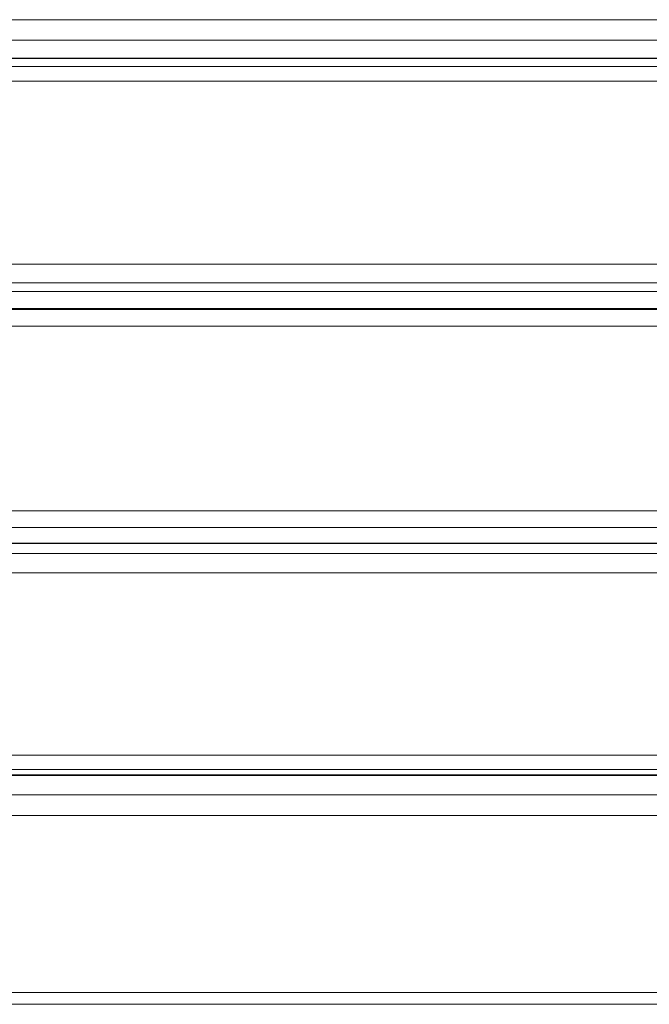
# Model space of a CAD drawing. Units: millimetres. Extents: x -846 to 654, y -284 to 391.
# Drawn here: x -659 to -472, y -284 to 10 of the extents above; entities that cross this region are included whole.
import ezdxf

# ---------------------------------------------------------------- set-up
doc = ezdxf.new("R2010")
doc.units = ezdxf.units.MM
doc.header["$LTSCALE"] = 5
doc.layers.add('EF-Metal-RHS', color=7, linetype='Continuous', lineweight=5)
doc.layers.add('None', color=7, linetype='Continuous', lineweight=5)

# ---------------------------------------------------------------- blocks, each defined once
blk = doc.blocks.new('Group')
at = {"layer": 'EF-Metal-RHS', "color": 7, "linetype": 'Continuous', "lineweight": 5, "transparency": 33554687, "flags": 128}
for points in [[(648.5, 3.68), (-841.5, 3.68)], [(-841.5, 9.82), (648.5, 9.82)], [(-841.5, -1.78), (648.5, -1.78)], [(648.5, -1.6), (-841.5, -1.6)], [(-841.5, -8.46), (648.5, -8.46)], [(648.5, -68.61), (-841.5, -68.61)], [(-841.5, -63.02), (648.5, -63.02)], [(-842.15, -4.1), (648.5, -4.1)], [(-841.5, -71.2), (648.5, -71.2)], [(648.5, -71.16), (-841.5, -71.16)], [(-841.5, -76.27), (648.5, -76.27)], [(648.5, -136.57), (-841.5, -136.57), (-841.5, -81.57), (648.5, -81.57)], [(-841.5, -76.27), (-841.5, -76.51), (648.5, -76.51), (648.5, -76.27), (648.5, -76.51)], [(648.5, -141.5), (-841.5, -141.5), (-841.72, -141.5), (-841.94, -141.49), (-842.15, -141.47), (-842.37, -141.44), (-842.58, -141.4), (-842.79, -141.35), (-843, -141.29), (-843.21, -141.22), (-843.41, -141.15), (-843.61, -141.06), (-843.81, -140.97), (-844, -140.87), (-844.19, -140.75), (-844.37, -140.64), (-844.54, -140.51), (-844.71, -140.37), (-844.88, -140.23), (-845.04, -140.08), (-844.88, -139.93)], [(-841.5, -209.39), (648.5, -209.39)], [(649.15, -213.63), (-842.15, -213.63)], [(-841.5, -155.02), (648.5, -155.02)], [(648.5, -149.32), (-841.5, -149.32)], [(-841.5, -146.3), (648.5, -146.3)], [(-841.5, -146.24), (649.15, -146.24), (648.94, -146.25), (648.72, -146.27), (648.5, -146.3)], [(-841.5, -215.21), (650, -215.21)], [(648.5, -221.17), (-841.5, -221.17)], [(-841.5, -227.39), (648.5, -227.39)], [(648.5, -215.42), (-841.5, -215.42)], [(650, -283.64), (-843, -283.64)], [(-841.5, -280.07), (648.5, -280.07)]]:
    blk.add_lwpolyline(points, dxfattribs=at)

msp = doc.modelspace()

# ---------------------------------------------------------------- block references
at = {"layer": 'None', "color": 7, "transparency": 33554687}
msp.add_blockref('Group', (0, 0), dxfattribs=at)

doc.saveas('drawing.dxf')
